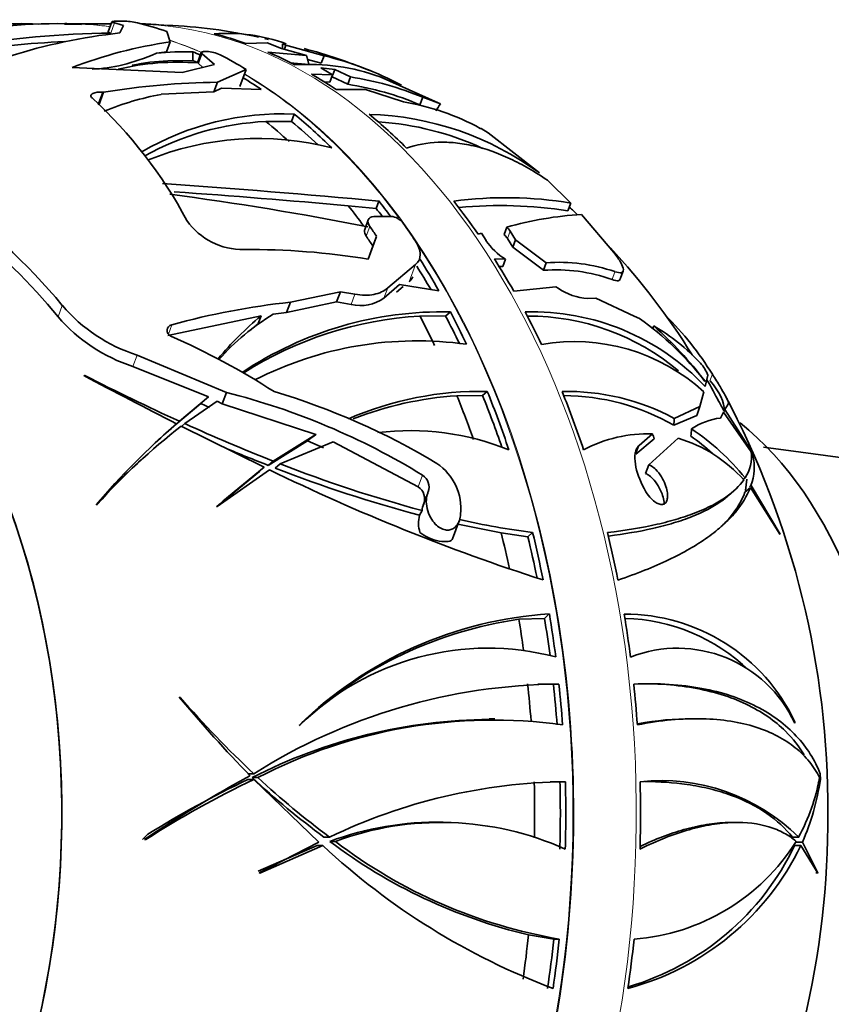
# Model space of a CAD drawing. Units: millimetres. Extents: x 0 to 1478, y 0 to 1758.
# Drawn here: x 621 to 651, y 491 to 527 of the extents above; entities that cross this region are included whole.
import ezdxf
from ezdxf import colors
from ezdxf.entities.mleader import LeaderData, LeaderLine
from ezdxf.math import Vec2, Vec3

# ---------------------------------------------------------------- set-up
doc = ezdxf.new("R2010")
doc.units = ezdxf.units.MM
doc.layers.add('DV3_Défaut', color=7, linetype='Continuous')
doc.layers.add('Défaut', color=7, linetype='Continuous')

# ---------------------------------------------------------------- blocks, each defined once
blk = doc.blocks.new('_DOT')
at = {"color": 0}
blk.add_line((0, 0), (-1, 0), dxfattribs=at)
at = {"color": 0, "const_width": 0.333}
blk.add_lwpolyline([(-0.1665, 0, 1), (0.1665, 0, 1)], format="xyb", close=True, dxfattribs=at)
blk = doc.blocks.new('SE2')
at = {"layer": 'DV3_Défaut', "color": 7, "linetype": 'Continuous', "lineweight": 35}
for p, q in [((623.292, 527.039), (622.837, 527.046)), ((624.538, 527.058), (622.906, 527.058)), ((624.565, 527.13), (624.427, 526.759)), ((624.69, 527.152), (624.971, 527.155)), ((624.852, 526.722), (624.986, 526.999)), ((626.561, 526.777), (626.688, 526.396)), ((626.688, 526.396), (626.555, 526.038)), ((629.45, 526.339), (630.231, 526.36)), ((630.231, 526.36), (630.753, 526.16)), ((630.791, 526.17), (630.794, 526.321)), ((630.916, 526.28), (630.794, 526.321)), ((626.189, 525.982), (626.555, 526.038)), ((627.52, 525.714), (627.52, 526.033)), ((627.823, 526.008), (627.681, 525.628)), ((628.307, 525.572), (627.852, 525.956)), ((627.953, 526.045), (628.017, 526.045)), ((630.255, 526.024), (631.665, 525.901)), ((630.753, 526.16), (631.665, 525.901)), ((630.86, 526.129), (630.916, 526.28)), ((632.307, 525.891), (630.916, 526.28)), ((626.602, 525.704), (627.52, 525.714)), ((627.696, 525.628), (627.721, 525.602)), ((627.721, 525.602), (627.883, 525.466)), ((631.07, 525.637), (631.753, 525.573)), ((632.205, 525.616), (631.704, 525.756)), ((632.205, 525.616), (632.307, 525.891)), ((623.108, 525.461), (627.127, 525.278)), ((627.127, 525.278), (628.307, 525.572)), ((629.463, 525.386), (628.413, 524.921)), ((629.463, 525.386), (629.233, 524.765)), ((632.618, 525.188), (631.852, 525.217)), ((632.7, 525.388), (632.183, 525.452)), ((632.183, 525.452), (632.618, 525.188)), ((632.626, 525.188), (632.7, 525.388)), ((633.267, 525.115), (632.7, 525.388)), ((628.413, 524.921), (628.284, 524.572)), ((632.52, 524.924), (632.303, 524.933)), ((632.52, 524.924), (632.618, 525.188)), ((633.169, 524.85), (632.601, 525.122)), ((633.267, 525.115), (633.169, 524.85)), ((634.348, 525.116), (636.476, 524.174)), ((624.252, 524.557), (624.079, 524.09)), ((624.252, 524.557), (624.213, 524.561)), ((626.357, 524.483), (628.284, 524.572)), ((628.284, 524.572), (628.566, 524.711)), ((628.566, 524.711), (630.013, 524.661)), ((632.745, 524.654), (633.823, 524.653)), ((633.823, 524.653), (635.207, 524.204)), ((635.805, 524.1), (635.906, 524.374)), ((636.554, 524.131), (635.906, 524.374)), ((636.554, 524.131), (636.476, 524.174)), ((631.12, 523.494), (630.185, 523.49)), ((631.12, 523.494), (631.219, 523.76)), ((638.005, 523.241), (638.04, 523.232)), ((638.04, 523.232), (638.293, 523.076)), ((638.293, 523.076), (640.167, 521.613)), ((640.464, 521.345), (641.312, 520.517)), ((634.205, 520.32), (634.305, 520.59)), ((634.205, 520.32), (633.187, 520.419)), ((641.205, 520.229), (641.312, 520.517)), ((633.92, 519.905), (633.788, 519.549)), ((634.124, 520.02), (634.745, 520.031)), ((641.704, 520.101), (642.882, 518.712)), ((638.875, 519.37), (638.974, 519.636)), ((639.297, 519.174), (639.097, 519.494)), ((633.92, 518.469), (634.222, 519.301)), ((634.222, 519.301), (634.09, 518.944)), ((637.927, 519.38), (638.058, 519.413)), ((638.058, 519.413), (638.217, 519.153)), ((639.197, 518.906), (638.998, 519.226)), ((639.197, 518.906), (639.297, 519.174)), ((640.411, 518.334), (639.297, 519.174)), ((634.09, 518.944), (633.918, 518.469)), ((640.31, 518.061), (639.197, 518.906)), ((638.523, 518.481), (638.931, 518.465)), ((638.931, 518.465), (638.831, 518.195)), ((635.647, 518.278), (634.628, 517.418)), ((638.691, 518.201), (638.831, 518.195)), ((640.31, 518.061), (640.411, 518.334)), ((643.118, 517.745), (643.224, 518.033)), ((634.492, 517.051), (635.057, 517.542)), ((634.955, 517.269), (635.199, 517.471)), ((636.495, 517.314), (635.057, 517.542)), ((640.761, 517.464), (639.228, 517.306)), ((640.761, 517.464), (640.85, 517.41)), ((632.901, 517.28), (631.077, 516.899)), ((632.901, 517.28), (632.764, 516.91)), ((633.434, 517.188), (632.901, 517.28)), ((641.935, 517.035), (642.221, 517.049)), ((642.221, 517.049), (643.626, 516.391)), ((630.937, 516.523), (632.764, 516.91)), ((631.077, 516.899), (630.937, 516.523)), ((632.764, 516.91), (633.296, 516.818)), ((626.602, 515.68), (630.005, 516.403)), ((630.005, 516.403), (629.899, 516.118)), ((630.452, 516.465), (630.937, 516.523)), ((636.742, 516.389), (635.799, 516.395)), ((636.742, 516.389), (636.916, 516.545)), ((643.626, 516.391), (643.818, 516.304)), ((644.297, 515.918), (644.339, 516.032)), ((628.741, 513.608), (625.479, 514.967)), ((625.326, 514.555), (628.082, 513.441)), ((623.573, 514.221), (623.54, 514.217)), ((646.314, 514.235), (646.22, 513.817)), ((646.202, 514.032), (646.206, 514.008)), ((628.082, 513.441), (627.029, 512.554)), ((628.741, 513.608), (628.587, 513.195)), ((638.092, 513.489), (637.155, 513.482)), ((638.092, 513.489), (638.264, 513.643)), ((646.172, 513.627), (646.027, 513.091)), ((627.807, 513.204), (626.896, 512.432)), ((627.22, 512.467), (628.408, 513.284)), ((627.807, 513.204), (628.123, 513.055)), ((628.408, 513.284), (628.587, 513.195)), ((628.587, 513.195), (632.01, 512.067)), ((646.027, 513.091), (645.084, 512.659)), ((645.908, 512.769), (646.027, 513.091)), ((646.936, 512.981), (647.058, 513.176)), ((645.908, 512.769), (645.072, 512.409)), ((646.777, 512.669), (646.889, 512.892)), ((646.889, 512.892), (647.894, 511.443)), ((647.885, 511.502), (646.936, 512.981)), ((626.735, 512.295), (626.92, 512.461)), ((626.845, 512.388), (627.029, 512.554)), ((627.094, 512.372), (630.124, 510.876)), ((627.107, 512.366), (627.22, 512.467)), ((632.01, 512.067), (630.443, 511.103)), ((644.296, 512.091), (643.802, 511.665)), ((644.156, 510.969), (645.232, 511.936)), ((631.696, 511.835), (630.267, 510.944)), ((630.7, 511.003), (632.64, 511.799)), ((631.696, 511.835), (632.288, 511.589)), ((632.64, 511.799), (635.746, 510.159)), ((644.354, 511.918), (643.687, 511.354)), ((625.818, 511.315), (625.631, 511.147)), ((647.884, 511.501), (647.885, 511.502)), ((647.965, 511.314), (647.885, 511.502)), ((647.885, 511.502), (647.885, 511.502)), ((647.96, 511.316), (647.963, 511.319)), ((647.963, 511.319), (647.965, 511.314)), ((630.124, 510.876), (628.608, 509.639)), ((629.946, 510.717), (630.124, 510.876)), ((630.267, 510.944), (630.443, 511.103)), ((630.523, 510.844), (630.7, 511.003)), ((644.038, 510.652), (644.156, 510.969)), ((628.409, 509.446), (630.309, 510.788)), ((629.946, 510.717), (628.44, 509.486)), ((647.608, 510.428), (647.673, 510.486)), ((647.668, 509.962), (647.866, 510.14)), ((647.691, 510.029), (647.734, 510.445)), ((647.834, 510.157), (647.89, 510.208)), ((647.866, 510.14), (648.948, 508.439)), ((648.953, 508.438), (647.89, 510.208)), ((636.088, 509.93), (635.926, 509.493)), ((643.987, 510.103), (644.014, 510.054)), ((647.072, 509.844), (647.259, 510.012)), ((623.982, 509.505), (624.028, 509.516)), ((628.487, 509.54), (628.377, 509.45)), ((628.377, 509.45), (628.409, 509.446)), ((635.791, 509.126), (635.882, 509.3)), ((637.288, 509.159), (637.282, 509.105)), ((636.998, 508.27), (637.239, 508.92)), ((638.768, 508.488), (637.193, 508.795)), ((639.743, 508.342), (638.768, 508.488)), ((639.743, 508.342), (639.917, 508.498)), ((648.948, 508.439), (648.953, 508.438)), ((640.35, 505.363), (640.528, 505.523)), ((639.416, 505.329), (640.35, 505.363)), ((640.678, 502.963), (640.104, 502.968)), ((640.678, 502.963), (640.878, 502.963)), ((627.052, 502.478), (627.018, 502.484)), ((638.541, 501.702), (638.337, 501.702)), ((645.898, 501.702), (645.7, 501.702)), ((649.494, 501.584), (649.486, 501.541)), ((631.423, 501.46), (631.394, 501.456)), ((629.525, 499.481), (629.738, 499.481)), ((629.528, 499.695), (629.741, 499.695)), ((629.68, 499.554), (629.893, 499.554)), ((629.738, 499.481), (632.117, 497.202)), ((640.915, 499.402), (640.56, 499.399)), ((640.915, 499.402), (641.113, 499.402)), ((650.414, 499.695), (650.415, 499.695)), ((650.426, 499.479), (650.415, 499.696)), ((650.415, 499.696), (650.415, 499.695)), ((650.422, 499.481), (650.425, 499.481)), ((650.425, 499.481), (650.426, 499.479)), ((636.85, 497.918), (636.655, 497.918)), ((647.362, 497.918), (647.162, 497.918)), ((625.755, 497.296), (625.803, 497.294)), ((632.117, 497.202), (629.933, 496.084)), ((632.302, 497.381), (632.507, 497.381)), ((632.515, 497.225), (632.719, 497.225)), ((649.404, 497.381), (649.63, 497.381)), ((649.539, 497.202), (649.768, 497.202)), ((650.334, 496.084), (649.768, 497.202)), ((629.906, 496.14), (632.06, 497.072)), ((629.962, 496.072), (632.265, 497.072)), ((632.06, 497.072), (632.265, 497.072)), ((649.482, 497.072), (649.71, 497.072)), ((649.71, 497.072), (650.327, 496.072)), ((629.933, 496.084), (629.962, 496.072)), ((650.253, 496.084), (650.334, 496.084)), ((650.327, 496.072), (650.334, 496.084)), ((640.69, 493.66), (639.766, 493.814)), ((640.69, 493.66), (640.891, 493.66))]:
    blk.add_line(p, q, dxfattribs=at)
at = {"layer": 'DV3_Défaut', "color": 7, "linetype": 'Continuous', "lineweight": 18}
for p, q in [((624.657, 527.086), (624.519, 526.715)), ((627.852, 525.956), (627.721, 525.602)), ((624.213, 524.561), (624.05, 524.122)), ((633.979, 519.659), (633.847, 519.303)), ((638.998, 519.226), (639.097, 519.494)), ((635.647, 518.278), (635.409, 517.637)), ((642.818, 517.724), (642.925, 518.012)), ((634.628, 517.418), (634.492, 517.051)), ((633.434, 517.188), (633.296, 516.818)), ((622.752, 516.773), (622.6, 516.365)), ((626.75, 516.076), (626.622, 515.732)), ((625.479, 514.967), (625.326, 514.555)), ((646.393, 514.031), (646.481, 514.267)), ((643.687, 511.354), (643.802, 511.665)), ((635.904, 510.587), (635.746, 510.159))]:
    blk.add_line(p, q, dxfattribs=at)
at = {"layer": 'DV3_Défaut', "color": 7, "linetype": 'Continuous', "lineweight": 35}
for centre, radius, start, end in [((621.22, 515.526), 11.535, 86.7832, 102.5532), ((622.514, 510.182), 16.88, 86.8332, 102.7674), ((624.941, 524.614), 2.541, 77.478, 89.3166), ((625.079, 513.347), 13.725, 83.8762, 85.3885), ((624.888, 492.403), 34.313, 90.6085, 99.8103), ((627.173, 505.761), 21.089, 96.3181, 107.4801), ((625.71, 507.324), 19.699, 77.6775, 87.4925), ((628.779, 520.494), 6.213, 69.8478, 94.4802), ((624.372, 490.432), 36.005, 92.4515, 98.6626), ((629.079, 509.912), 16.656, 98.2551, 111.0094), ((625.71, 507.324), 19.699, 76.5872, 76.9894), ((627.275, 514.971), 11.065, 88.7344, 95.6361), ((627.986, 524.783), 1.262, 65.1139, 88.5738), ((627.368, 509.704), 16.977, 67.1493, 75.6551), ((626.982, 516.097), 9.558, 85.7153, 103.2317), ((626.918, 517.917), 7.794, 92.3235, 101.9504), ((631.79, 518.204), 7.371, 69.6924, 94.2502), ((629.431, 514.135), 12.103, 61.92, 76.2556), ((628.623, 498.604), 26.318, 90.4566, 99.5595), ((631.618, 514.175), 11.064, 67.1962, 81.4276), ((631.519, 514.051), 10.924, 66.9038, 81.3142), ((612.283, 511.834), 17.035, 28.1665, 47.2897), ((628.493, 513.389), 11.297, 100.8981, 111.8783), ((633.788, 515.535), 8.785, 61.3104, 80.702), ((630.771, 513.631), 10.139, 87.4637, 120.2881), ((630.621, 513.525), 9.975, 92.5052, 119.1807), ((633.637, 512.741), 11.016, 53.6464, 88.3629), ((633.628, 512.868), 10.627, 65.1498, 86.3835), ((629.899, 512.176), 10.693, 75.4512, 112.2063), ((596.008, 100.352), 421.979, 84.79296, 85.86794), ((600.333, 150.328), 371.546, 84.92704, 85.90931), ((607.923, 504.71), 19.116, 39.1274, 57.2703), ((610.488, 399.979), 121.941, 78.92943, 82.37358), ((638.957, 506.4), 14.312, 80.5277, 97.7066), ((638.741, 504.681), 15.742, 80.9929, 95.5025), ((624.007, 501.45), 25.601, 46.7165, 47.638), ((629.318, 521.28), 2.458, 214.8557, 271.5174), ((634.695, 519.408), 0.625, 36.8051, 85.4732), ((642.518, 507.077), 13.05, 93.5791, 105.7578), ((607.514, 504.107), 19.439, 39.0936, 53.1917), ((638.489, 519.094), 0.728, 33.3065, 48.1841), ((640.089, 520.382), 2.24, 213.2808, 238.8717), ((638.388, 518.827), 0.729, 33.1827, 48.0438), ((629.576, 492.023), 26.8, 80.6699, 90.4125), ((624.007, 501.45), 25.601, 31.8984, 42.899), ((640.771, 511.996), 6.083, 70.3347, 94.3453), ((640.895, 512.127), 6.226, 70.9682, 94.4544), ((642.043, 519.108), 2.075, 234.8855, 267.0163), ((633.644, 518.218), 1.443, 256.0485, 305.9613), ((627.342, 520.742), 6.068, 220.8524, 252.125), ((634.06, 489.424), 27.637, 96.1955, 105.3376), ((627.168, 520.285), 6.019, 220.6389, 252.1833), ((637.844, 507.036), 12.215, 129.9248, 140.357), ((635.132, 508.833), 8.953, 121.5212, 138.0714), ((636.621, 503.402), 13.146, 88.7133, 123.7256), ((636.593, 502.924), 13.494, 93.3706, 122.3388), ((639.918, 507.9), 8.645, 43.1918, 91.7983), ((639.756, 507.869), 8.524, 49.951, 90.136), ((637.507, 507.353), 10.952, 37.4184, 54.8159), ((636.965, 508.419), 11.169, 31.5733, 45.706), ((637.827, 506.699), 12.312, 130.0895, 131.9165), ((635.049, 505.509), 14.037, 37.3868, 48.5615), ((640.793, 509.839), 7.137, 42.6298, 60.2043), ((615.681, 490.606), 27.376, 57.2731, 66.2261), ((635.701, 502.479), 13.009, 82.0133, 117.0549), ((641.445, 508.457), 7.005, 47.5599, 99.9166), ((645.021, 513.737), 1.386, 21.0645, 42.4403), ((743.403, 740.74), 256.28, 242.11468, 242.9663), ((665.218, 596.16), 91.915, 243.05831, 245.45009), ((624.007, 501.45), 25.601, 27.4904, 29.5252), ((622.368, 488.495), 25.909, 58.5032, 75.7621), ((623.132, 488.91), 25.795, 58.9764, 73.4462), ((638.023, 501.503), 12.143, 88.862, 113.4144), ((637.94, 501.104), 12.404, 93.6293, 111.5999), ((641.19, 505.427), 8.215, 61.6976, 91.3631), ((641.014, 505.334), 8.157, 60.1588, 89.7221), ((618.596, 498.443), 32.097, 359.66, 28.0253), ((637.782, 508.436), 10.166, 26.0284, 28.3109), ((647.02, 510.395), 2.287, 96.0961, 124.6362), ((644.625, 491.922), 27.117, 130.7623, 139.5763), ((640.553, 494.85), 22.095, 127.528, 138.4105), ((644.326, 491.863), 26.962, 130.7277, 131.9798), ((655.765, 575.408), 69.111, 245.60468, 248.50688), ((635.443, 502.602), 9.612, 67.9601, 97.0478), ((644.096, 507.241), 4.854, 87.6348, 118.4927), ((643.737, 506.946), 5.21, 41.7318, 73.3249), ((640.675, 504.961), 8.654, 47.8831, 54.5589), ((640.849, 505.004), 8.753, 38.7796, 56.1916), ((655.955, 576.562), 70.467, 247.24157, 248.62038), ((678.925, 728.607), 219.141, 261.98005, 263.88448), ((646.522, 511.256), 1.385, 326.213, 7.7514), ((645.939, 510.893), 2.067, 340.6414, 11.883), ((640.326, 494.727), 22.035, 131.8187, 137.5949), ((648.429, 556.795), 49.316, 248.7107, 255.1519), ((648.38, 556.057), 48.399, 248.5732, 255.0339), ((635.297, 509.363), 2.002, 354.1417, 55.6537), ((663.071, 577.731), 74.53, 243.92296, 252.21061), ((635.613, 510.151), 0.524, 340.4923, 56.2515), ((635.446, 509.721), 0.531, 340.2723, 55.6198), ((636.67, 509.219), 0.793, 155.9977, 174.1529), ((636.861, 508.834), 1.108, 164.7447, 197.6633), ((643.569, 537.103), 28.838, 257.3474, 262.7255), ((641.438, 491.189), 14.363, 93.6322, 134.3702), ((643.277, 498.639), 6.88, 25.3478, 90.1534), ((641.494, 490.746), 14.73, 98.1093, 132.7546), ((643.123, 498.623), 6.74, 45.9549, 88.5635), ((638.283, 494.514), 9.762, 75.294, 134.6392), ((645.204, 499.551), 4.722, 24.9295, 111.2643), ((641.018, 481.881), 21.083, 90.3796, 122.3353), ((672.166, 540.623), 59.1, 220.18887, 223.92936), ((656.918, 528.645), 39.708, 221.2238, 226.8106), ((638.47, 482.369), 19.302, 90.356, 117.0895), ((638.475, 483.05), 18.602, 82.1647, 117.4756), ((652.612, 457.179), 48.278, 118.4646, 123.8008), ((644.975, 467.436), 35.483, 115.431, 122.705), ((644.7, 467.42), 35.471, 115.33, 122.0533), ((650.986, 522.595), 31.382, 227.2418, 233.4626), ((651.067, 522.368), 31.127, 227.1348, 233.3951), ((641.377, 478.948), 20.456, 90.7391, 115.6966), ((644.606, 492.291), 7.151, 45.368, 96.1288), ((643.27, 500.826), 7.233, 331.5546, 349.8694), ((641.447, 500.833), 9.079, 336.4263, 351.4363), ((636.433, 486.662), 11.266, 88.863, 110.348), ((636.571, 486.844), 11.073, 65.8104, 110.359), ((618.665, 498.062), 32.029, 332.8523, 0.3392), ((644.286, 512.834), 19.549, 232.9801, 256.6333), ((644.044, 512.035), 18.643, 232.5954, 260.2634), ((643.049, 501.31), 7.671, 274.2693, 327.8267), ((649.593, 515.63), 25.39, 226.9633, 249.4153), ((640.873, 501.349), 9.818, 284.8896, 334.173), ((640.676, 501.296), 9.766, 286.3276, 334.3724)]:
    blk.add_arc(centre, radius, start, end, dxfattribs=at)
for centre, major_axis, ratio, start_param, end_param in [((622.607, 498.252), (0, -28.814), 0.642788, 3.096202, 3.129139), ((622.875, 498.252), (0, 28.806), 0.642788, -0.022581, -0.018573), ((621.67, 498.252), (0, 29.206), 0.642788, -0.177572, -0.159787), ((622.502, 498.252), (0, 29.215), 0.642788, -0.217856, -0.159907), ((625.342, 498.252), (0, -28.805), 0.642788, 3.096188, 3.124693), ((625.342, 498.252), (0, 28.805), 0.642788, -0.223756, -0.160102), ((641.568, 564.518), (-19.31, -38.782), 0.263877, 0.137783, 0.302888), ((622.607, 498.252), (0, 28.814), 0.642788, -0.28355, -0.268495), ((625.342, 498.252), (0, 28.805), 0.642788, -0.324415, -0.26858), ((622.607, 498.252), (0, 28.506), 0.642788, -0.280906, -0.271468), ((622.502, 498.252), (0, 29.215), 0.642788, -0.379756, -0.326055), ((625.342, 498.252), (0, 28.805), 0.642788, -0.411363, -0.359296), ((622.607, 498.252), (0, 28.814), 0.642788, -0.411398, -0.372779), ((643.511, 546.736), (-14.435, -29.583), 0.157871, 0.768579, 0.78153), ((621.667, 498.252), (0, 28.506), 0.642788, -0.536106, -0.483525), ((622.607, 498.252), (0, 28.506), 0.642788, -0.543975, -0.483245), ((622.607, 498.252), (0, 28.814), 0.642788, -0.568989, -0.483676), ((625.342, 498.252), (0, 28.805), 0.642788, -0.569003, -0.483664), ((608.335, 498.252), (0, -22.4), 0.642788, 0, 3.236955), ((608.335, 498.252), (0, 22.4), 0.642788, 3.040982, 6.283185), ((622.607, 498.252), (0, 28.814), 0.642788, -0.713279, -0.683651), ((625.342, 498.252), (0, 28.805), 0.642788, -0.747355, -0.683701), ((621.667, 498.252), (0, 28.506), 0.642788, -0.719781, -0.679919), ((622.607, 498.252), (0, 28.506), 0.642788, -0.701148, -0.685395), ((621.228, 498.252), (0, 29.185), 0.642788, -0.765199, -0.747338), ((622.502, 498.252), (0, 29.215), 0.642788, -0.774826, -0.742237), ((621.228, 498.252), (0, 28.784), 0.642788, -0.768629, -0.750504), ((622.607, 498.252), (0, 28.814), 0.642788, -0.84791, -0.792094), ((625.342, 498.252), (0, 28.805), 0.642788, -0.848013, -0.792179), ((622.607, 498.252), (0, 28.506), 0.642788, -0.835796, -0.795067), ((621.667, 498.252), (0, 28.506), 0.642788, -0.928737, -0.8809), ((622.607, 498.252), (0, 28.506), 0.642788, -0.926428, -0.881156), ((622.607, 498.252), (0, 28.814), 0.642788, -0.934997, -0.882946), ((625.342, 498.252), (0, 28.805), 0.642788, -0.934962, -0.882895), ((642.167, 514.415), (4.705, -1.746), 0.383022, 0.136364, 0.615983), ((621.667, 498.252), (0, 28.506), 0.642788, -1.071871, -1.007124), ((622.607, 498.252), (0, 28.506), 0.642788, -1.083066, -1.006843), ((622.607, 498.252), (0, 28.814), 0.642788, -1.092588, -1.007275), ((625.342, 498.252), (0, 28.805), 0.642788, -1.092602, -1.007262), ((630.107, 476.953), (13.545, 42.1), 0.153635, -0.521958, -0.510903), ((642.807, 498.252), (0, 16), 0.642788, 3.617729, 5.810173), ((635.076, 486.131), (8.593, 26.709), 0.153635, -0.218476, -0.19285), ((631.031, 477.783), (13.657, 42.362), 0.140212, -0.586278, -0.5756), ((639.386, 494.653), (-14.341, 15.967), 0.663414, 0.100344, 0.107407), ((636.328, 508.519), (-0.67, 0.249), 0.383022, 0.829177, 3.141593), ((621.667, 498.252), (0, 28.506), 0.642788, -1.252414, -1.203518), ((622.607, 498.252), (0, 28.506), 0.642788, -1.264702, -1.208994), ((622.607, 498.252), (0, 28.814), 0.642788, -1.270884, -1.20725), ((625.342, 498.252), (0, 28.805), 0.642788, -1.270954, -1.2073), ((622.607, 498.252), (0, 28.814), 0.642788, -1.371509, -1.315693), ((625.342, 498.252), (0, 28.805), 0.642788, -1.371612, -1.315778), ((621.667, 498.252), (0, 28.506), 0.642788, -1.359999, -1.319921), ((622.607, 498.252), (0, 28.506), 0.642788, -1.367619, -1.318666), ((621.667, 498.252), (0, 28.506), 0.642788, -1.452336, -1.404498), ((622.607, 498.252), (0, 28.506), 0.642788, -1.457379, -1.404755), ((622.607, 498.252), (0, 28.814), 0.642788, -1.458596, -1.406545), ((625.342, 498.252), (0, 28.805), 0.642788, -1.458561, -1.406494), ((621.667, 498.252), (0, -28.506), 0.642788, 1.539324, 1.61087), ((622.607, 498.252), (0, -28.506), 0.642788, 1.524915, 1.611151), ((622.607, 498.252), (0, -28.814), 0.642788, 1.525406, 1.610719), ((625.342, 498.252), (0, 28.805), 0.642788, 4.666985, 4.752324), ((636.201, 515.95), (0, -24.816), 0.766044, 0.838811, 0.845145), ((635.664, 480.24), (0, 21.462), 0.766044, 0.637726, 0.65245), ((621.667, 498.252), (0, -28.506), 0.642788, 1.356778, 1.414476), ((622.607, 498.252), (0, -28.506), 0.642788, 1.344653, 1.409), ((622.607, 498.252), (0, -28.814), 0.642788, 1.34711, 1.410744), ((625.342, 498.252), (0, -28.805), 0.642788, 1.34704, 1.410694)]:
    blk.add_ellipse(centre, major_axis=major_axis, ratio=ratio, start_param=start_param, end_param=end_param, dxfattribs=at)
at = {"layer": 'DV3_Défaut', "color": 7, "linetype": 'Continuous', "lineweight": 18}
for centre, major_axis, start_param, end_param in [((622.906, 498.252), (0, -28.806), 3.055465, 3.141167), ((622.875, 498.252), (0, 28.806), 6.195453, 6.260605), ((625.188, 498.252), (0, -28.806), 0, 3.115453), ((622.875, 498.252), (0, 28.806), -0.272897, -0.20667), ((622.906, 498.252), (0, -28.806), -3.411865, -3.346688), ((622.906, 498.252), (0, -28.806), 0.709126, 2.783036), ((622.875, 498.252), (0, 28.806), 5.566806, 5.923159), ((622.875, 498.252), (0, 28.806), 3.851588, 5.513194)]:
    blk.add_ellipse(centre, major_axis=major_axis, ratio=0.642788, start_param=start_param, end_param=end_param, dxfattribs=at)
at = {"layer": 'DV3_Défaut', "color": 7, "linetype": 'Continuous', "lineweight": 35}
for points, knots in [([(624.657, 527.086), (624.595, 527.102), (624.561, 527.117), (624.57, 527.142), (624.614, 527.151), (624.69, 527.152)], [0, 0, 0, 0, 0.5, 0.5, 1, 1, 1, 1]), ([(624.427, 526.757), (624.427, 526.757), (624.427, 526.757), (624.423, 526.745), (624.457, 526.73), (624.519, 526.715)], [0, 0, 0, 0, 0.001203, 0.001203, 1, 1, 1, 1]), ([(627.852, 525.956), (627.82, 525.981), (627.813, 526.003), (627.848, 526.035), (627.891, 526.044), (627.953, 526.045)], [0, 0, 0, 0, 0.5, 0.5, 1, 1, 1, 1]), ([(624.213, 524.561), (624.081, 524.575), (623.946, 524.557), (623.828, 524.493), (623.804, 524.467), (623.793, 524.41), (623.807, 524.379), (623.838, 524.351)], [0, 0, 0, 0, 0.5, 0.5, 0.75, 0.75, 1, 1, 1, 1]), ([(635.318, 522.518), (635.682, 522.649), (636.069, 522.72), (636.679, 522.741), (636.887, 522.734), (637.314, 522.69), (637.533, 522.654), (638.199, 522.5), (638.648, 522.342), (639.327, 522.026), (639.554, 521.908), (640.009, 521.646), (640.237, 521.501), (640.464, 521.345)], [0, 0, 0, 0, 0.25, 0.25, 0.375, 0.375, 0.5, 0.5, 0.75, 0.75, 0.875, 0.875, 1, 1, 1, 1]), ([(633.979, 519.659), (633.916, 519.749), (633.894, 519.839), (633.947, 519.975), (634.021, 520.016), (634.124, 520.02)], [0, 0, 0, 0, 0.5, 0.5, 1, 1, 1, 1]), ([(633.788, 519.55), (633.785, 519.54), (633.782, 519.529), (633.77, 519.456), (633.794, 519.379), (633.847, 519.303)], [0, 0, 0, 0, 0.149971, 0.149971, 1, 1, 1, 1]), ([(635.639, 519.128), (635.749, 518.961), (635.81, 518.79), (635.814, 518.493), (635.758, 518.366), (635.647, 518.278)], [0, 0, 0, 0, 0.5, 0.5, 1, 1, 1, 1]), ([(642.882, 518.712), (642.988, 518.578), (643.075, 518.451), (643.195, 518.237), (643.228, 518.149), (643.232, 518.056), (643.227, 518.03), (643.201, 517.993), (643.181, 517.981), (643.102, 517.963), (643.024, 517.977), (642.925, 518.012)], [0, 0, 0, 0, 0.25, 0.25, 0.5, 0.5, 0.625, 0.625, 0.75, 0.75, 1, 1, 1, 1]), ([(643.115, 517.738), (643.104, 517.709), (643.081, 517.691), (642.995, 517.673), (642.917, 517.687), (642.818, 517.724)], [0, 0, 0, 0, 0.395772, 0.395772, 1, 1, 1, 1]), ([(634.628, 517.418), (634.563, 517.36), (634.489, 517.312), (634.32, 517.232), (634.224, 517.202), (633.918, 517.142), (633.682, 517.143), (633.434, 517.188)], [0, 0, 0, 0, 0.25, 0.25, 0.5, 0.5, 1, 1, 1, 1]), ([(626.75, 516.076), (626.65, 516.049), (626.584, 515.973), (626.569, 515.845), (626.578, 515.8), (626.626, 515.718), (626.667, 515.681), (626.717, 515.659)], [0, 0, 0, 0, 0.5, 0.5, 0.75, 0.75, 1, 1, 1, 1]), ([(647.058, 513.176), (647.071, 513.192), (647.069, 513.226), (647.035, 513.329), (647.001, 513.4), (646.903, 513.582), (646.839, 513.692), (646.681, 513.95), (646.587, 514.101), (646.481, 514.267)], [0, 0, 0, 0, 0.25, 0.25, 0.5, 0.5, 0.75, 0.75, 1, 1, 1, 1]), ([(643.802, 511.665), (643.767, 511.633), (643.738, 511.593), (643.693, 511.5), (643.676, 511.445), (643.645, 511.27), (643.647, 511.134), (643.711, 510.706), (643.828, 510.392), (643.987, 510.103)], [0, 0, 0, 0, 0.125, 0.125, 0.25, 0.25, 0.5, 0.5, 1, 1, 1, 1]), ([(644.014, 510.054), (644.068, 509.957), (644.132, 509.864), (644.202, 509.782), (644.256, 509.72), (644.314, 509.664), (644.374, 509.619), (644.423, 509.583), (644.474, 509.553), (644.523, 509.536), (644.571, 509.518), (644.62, 509.511), (644.661, 509.518), (644.698, 509.524), (644.731, 509.54), (644.757, 509.564), (644.783, 509.588), (644.803, 509.62), (644.817, 509.658), (644.832, 509.699), (644.841, 509.747), (644.844, 509.798), (644.847, 509.858), (644.842, 509.925), (644.83, 509.992), (644.816, 510.074), (644.791, 510.159), (644.76, 510.243), (644.722, 510.34), (644.674, 510.438), (644.618, 510.529), (644.559, 510.625), (644.489, 510.716), (644.414, 510.791), (644.362, 510.843), (644.306, 510.889), (644.251, 510.923), (644.219, 510.942), (644.187, 510.958), (644.156, 510.969)], [0, 0, 0, 0, 0.107762, 0.107762, 0.107762, 0.189915, 0.189915, 0.189915, 0.257557, 0.257557, 0.257557, 0.325796, 0.325796, 0.325796, 0.385342, 0.385342, 0.385342, 0.44288, 0.44288, 0.44288, 0.505828, 0.505828, 0.505828, 0.579762, 0.579762, 0.579762, 0.668643, 0.668643, 0.668643, 0.772261, 0.772261, 0.772261, 0.88175, 0.88175, 0.88175, 0.957138, 0.957138, 0.957138, 1, 1, 1, 1]), ([(644.722, 509.542), (644.72, 509.58), (644.716, 509.619), (644.71, 509.659), (644.696, 509.741), (644.673, 509.827), (644.642, 509.911), (644.605, 510.009), (644.558, 510.108), (644.502, 510.2), (644.444, 510.298), (644.374, 510.391), (644.299, 510.468), (644.247, 510.521), (644.191, 510.568), (644.136, 510.603), (644.103, 510.623), (644.07, 510.64), (644.038, 510.652)], [0, 0, 0, 0, 0.092995, 0.092995, 0.092995, 0.283276, 0.283276, 0.283276, 0.506327, 0.506327, 0.506327, 0.743231, 0.743231, 0.743231, 0.905357, 0.905357, 0.905357, 1, 1, 1, 1]), ([(647.625, 510.414), (647.469, 510.193), (647.251, 509.982), (646.683, 509.586), (646.333, 509.401), (645.701, 509.149), (645.473, 509.07), (644.99, 508.924), (644.733, 508.856), (643.918, 508.671), (643.314, 508.57), (642.647, 508.493)], [0, 0, 0, 0, 0.25, 0.25, 0.5, 0.5, 0.625, 0.625, 0.75, 0.75, 1, 1, 1, 1]), ([(643.031, 506.76), (643.718, 506.989), (644.333, 507.234), (645.425, 507.756), (645.902, 508.032), (646.515, 508.469), (646.701, 508.618), (647.033, 508.916), (647.18, 509.067), (647.566, 509.523), (647.751, 509.831), (647.866, 510.14)], [0, 0, 0, 0, 0.25, 0.25, 0.5, 0.5, 0.625, 0.625, 0.75, 0.75, 1, 1, 1, 1]), ([(636.107, 509.976), (636.101, 509.963), (636.096, 509.949), (636.09, 509.936), (636.062, 509.861), (636.046, 509.779), (636.04, 509.693), (636.034, 509.592), (636.043, 509.484), (636.067, 509.377), (636.093, 509.259), (636.138, 509.139), (636.2, 509.029), (636.246, 508.948), (636.302, 508.87), (636.367, 508.803), (636.419, 508.749), (636.478, 508.701), (636.54, 508.664), (636.602, 508.627), (636.67, 508.601), (636.736, 508.59), (636.793, 508.58), (636.85, 508.581), (636.902, 508.592), (636.952, 508.603), (636.999, 508.624), (637.041, 508.651), (637.086, 508.682), (637.126, 508.722), (637.159, 508.767), (637.207, 508.833), (637.242, 508.913), (637.263, 508.998), (637.271, 509.033), (637.278, 509.069), (637.282, 509.105)], [0, 0, 0, 0, 0.018725, 0.018725, 0.018725, 0.120914, 0.120914, 0.120914, 0.243105, 0.243105, 0.243105, 0.378585, 0.378585, 0.378585, 0.477393, 0.477393, 0.477393, 0.557007, 0.557007, 0.557007, 0.637423, 0.637423, 0.637423, 0.706554, 0.706554, 0.706554, 0.773206, 0.773206, 0.773206, 0.847044, 0.847044, 0.847044, 0.955747, 0.955747, 0.955747, 1, 1, 1, 1]), ([(647.096, 509.865), (647.003, 509.782), (646.9, 509.7), (646.505, 509.426), (646.158, 509.243), (645.529, 508.994), (645.302, 508.915), (644.82, 508.77), (644.564, 508.703), (643.807, 508.531), (643.274, 508.439), (642.689, 508.367)], [0, 0, 0, 0, 0.1235125, 0.1235125, 0.4264204, 0.4264204, 0.5778743, 0.5778743, 0.7293282, 0.7293282, 1, 1, 1, 1]), ([(646.686, 508.605), (646.851, 508.753), (646.998, 508.904), (647.378, 509.355), (647.559, 509.659), (647.668, 509.962)], [0, 0, 0, 0, 0.334435, 0.334435, 1, 1, 1, 1]), ([(650.415, 499.695), (650.222, 500.192), (649.932, 500.656), (649.35, 501.278), (649.132, 501.473), (648.645, 501.836), (648.374, 502.003), (647.501, 502.448), (646.836, 502.669), (645.716, 502.877), (645.322, 502.926), (644.491, 502.979), (644.057, 502.983), (643.608, 502.963)], [0, 0, 0, 0, 0.25, 0.25, 0.375, 0.375, 0.5, 0.5, 0.75, 0.75, 0.875, 0.875, 1, 1, 1, 1]), ([(649.834, 500.378), (649.649, 500.687), (649.421, 500.977), (648.954, 501.435), (648.738, 501.614), (648.259, 501.944), (647.994, 502.097), (647.143, 502.502), (646.501, 502.702), (645.426, 502.89), (645.049, 502.933), (644.431, 502.969), (644.203, 502.976), (643.97, 502.976)], [0, 0, 0, 0, 0.201907, 0.201907, 0.345455, 0.345455, 0.489004, 0.489004, 0.776102, 0.776102, 0.91965, 0.91965, 1, 1, 1, 1]), ([(643.741, 501.478), (644.598, 501.645), (645.388, 501.716), (646.475, 501.692), (646.82, 501.662), (647.477, 501.559), (647.785, 501.487), (648.638, 501.214), (649.117, 500.959), (649.702, 500.488), (649.874, 500.315), (650.169, 499.95), (650.292, 499.756), (650.391, 499.554)], [0, 0, 0, 0, 0.25, 0.25, 0.375, 0.375, 0.5, 0.5, 0.75, 0.75, 0.875, 0.875, 1, 1, 1, 1]), ([(649.404, 497.381), (649.148, 497.7), (648.835, 497.991), (648.094, 498.503), (647.665, 498.725), (646.93, 498.994), (646.671, 499.073), (646.13, 499.205), (645.849, 499.26), (645.068, 499.371), (644.55, 499.407), (643.998, 499.407)], [0, 0, 0, 0, 0.261233, 0.261233, 0.522466, 0.522466, 0.653082, 0.653082, 0.783699, 0.783699, 1, 1, 1, 1]), ([(643.838, 496.945), (644.464, 497.257), (645.062, 497.491), (645.914, 497.734), (646.191, 497.796), (646.728, 497.884), (646.986, 497.909), (647.719, 497.93), (648.158, 497.874), (648.741, 497.695), (648.922, 497.62), (649.254, 497.442), (649.405, 497.34), (649.542, 497.225)], [0, 0, 0, 0, 0.25, 0.25, 0.375, 0.375, 0.5, 0.5, 0.75, 0.75, 0.875, 0.875, 1, 1, 1, 1]), ([(643.842, 497.041), (644.398, 497.306), (644.93, 497.509), (645.722, 497.734), (645.998, 497.797), (646.534, 497.884), (646.791, 497.909), (647.083, 497.917), (647.132, 497.918), (647.18, 497.918)], [0, 0, 0, 0, 0.448333, 0.448333, 0.698886, 0.698886, 0.94944, 0.94944, 1, 1, 1, 1])]:
    blk.add_open_spline(points, degree=3, knots=knots, dxfattribs=at)
for points, degree in [([(631.665, 525.901), (631.709, 525.737), (631.753, 525.573)], 2), ([(635.409, 517.637), (635.473, 517.686), (635.518, 517.749), (635.545, 517.822)], 3), ([(627.807, 513.204), (627.944, 513.323), (628.082, 513.441)], 2), ([(631.696, 511.835), (631.853, 511.951), (632.01, 512.067)], 2), ([(643.747, 501.516), (644.451, 501.642), (645.108, 501.702), (645.718, 501.702)], 3)]:
    blk.add_open_spline(points, degree=degree, dxfattribs=at)

msp = doc.modelspace()

# ---------------------------------------------------------------- block references
at = {"layer": 'Défaut'}
msp.add_blockref('SE2', (0, 0), dxfattribs=at)

# ---------------------------------------------------------------- leaders
at = {"layer": 'Défaut', "color": 7, "linetype": 'Continuous', "lineweight": 18}
ml = msp.add_multileader_mtext('Standard', dxfattribs=at)
ml.set_content('{\\pxsm0.9;\\fSolid Edge ISO|b1||i0||c0|p34;\\W1.;17/03/2021\\P}', color=256)
ml.set_leader_properties()
ml.set_arrow_properties(name='DOT')
ml.build(insert=Vec2(0, 0))
ml.multileader.update_dxf_attribs({"leader_type": 0, "dogleg_length": 0, "arrow_head_size": 12})
ctx = ml.context
ctx.base_point, ctx.char_height, ctx.arrow_head_size, ctx.landing_gap_size = Vec3(1390.407, 1750.708), 12, 12, 4.2
notes = []
notes.append((ctx, [(0, (0, 0, 0), (0, 0), (1, 0), 1, [])]))
ctx.mtext.insert = Vec3(1392.407, 1756.828)
for ctx, leaders in notes:
    for number, flags, end, landing, length, lines in leaders:
        leader = LeaderData()
        leader.index, (leader.has_last_leader_line, leader.has_dogleg_vector, leader.attachment_direction) = number, flags
        leader.last_leader_point, leader.dogleg_vector, leader.dogleg_length = Vec3(end), Vec3(landing), length
        for number, points, colour, breaks in lines:
            line = LeaderLine()
            line.index, line.vertices, line.color, line.breaks = number, Vec3.list(points), colors.encode_raw_color(colour), breaks
            leader.lines.append(line)
        ctx.leaders.append(leader)

doc.saveas('drawing.dxf')
